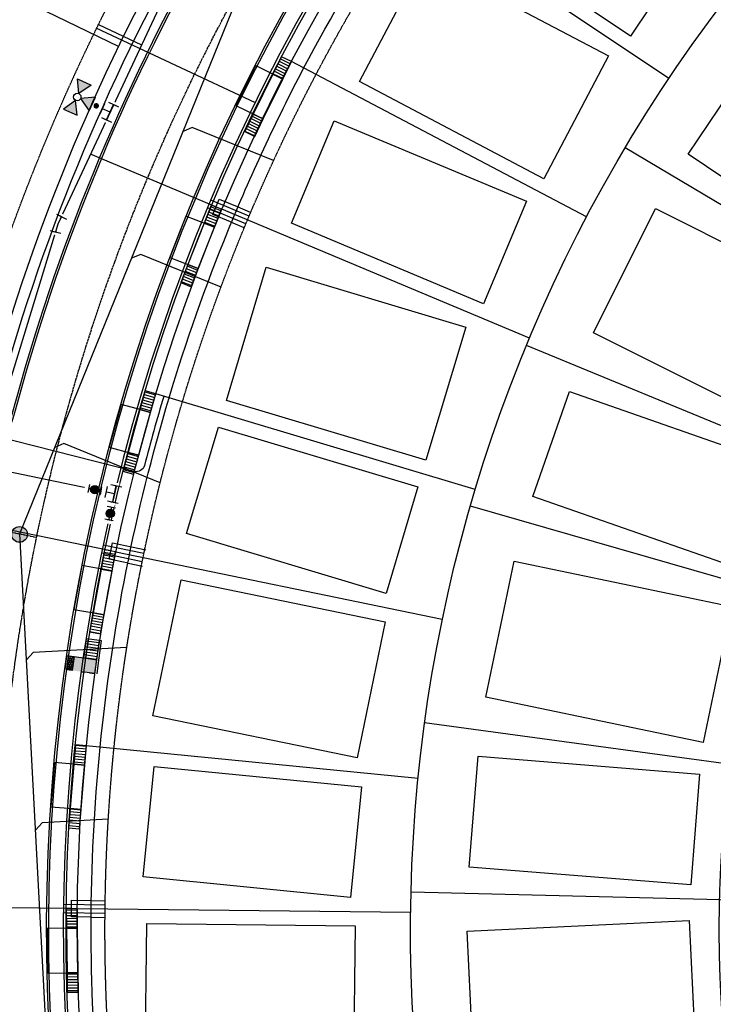
# Model space of a CAD drawing. Extents: x 2057702 to 2058676, y 13816795 to 13818331.
# Drawn here: x 2058024 to 2058274, y 13817570 to 13817925 of the extents above; entities that cross this region are included whole.
import ezdxf

# ---------------------------------------------------------------- set-up
doc = ezdxf.new("R2010")
doc.units = 0
doc.header["$MEASUREMENT"] = 0
doc.linetypes.add('CENTER2', pattern=[1.125, 0.75, -0.125, 0.125, -0.125])
doc.linetypes.add('HIDDEN2', pattern=[0.1875, 0.125, -0.0625])
for name, color, linetype in [('C-U05-DRN-EARTH-H', 244, 'Continuous'), ('C-U05-ESMT-UTIL', 1, 'HIDDEN2'), ('C-U05-GAS', 2, 'NTGASn'), ('C-U05-GAS-FEAT', 2, 'Continuous'), ('C-U05-GAS-SRV', 2, 'Continuous'), ('C-U05-LOT', 7, 'Continuous'), ('C-U05-LOT-PAD', 2, 'Continuous'), ('C-U05-SEWR', 3, 'SSWUGn'), ('C-U05-SEWR-LAT', 2, 'Continuous'), ('C-U05-SEWR-MH', 2, 'Continuous'), ('C-U05-STR-BOC', 1, 'Continuous'), ('C-U05-STR-CL', 1, 'CENTER2'), ('C-U05-STR-DRWY', 244, 'Continuous'), ('C-U05-STR-EOP', 7, 'Continuous'), ('C-U05-STR-RAMP', 7, 'Continuous'), ('C-U05-STR-ROW', 3, 'Continuous'), ('C-U05-STR-SDWK', 254, 'Continuous'), ('C-U05-UG-ELEC-A', 14, 'ELECTRICAL'), ('C-U05-WAT', 4, 'WATERL'), ('C-U05-WAT-FH', 7, 'Continuous'), ('C-U05-WAT-FITT', 7, 'Continuous'), ('C-U05-WAT-SRVC', 7, 'Continuous')]:
    doc.layers.add(name, color=color, linetype=linetype)
doc.styles.add('ALTYPE', font='SourceSansPro-Regular_0.ttf')
doc.styles.add('EJTEXT', font='arial_0.ttf')
doc.linetypes.add('ELECTRICAL', pattern='A,0.5,-0.185,["ELEC",EJTEXT,S=0.06,R=0,X=-0.1,Y=-0.03],-0.185', length=0.87)
doc.linetypes.add('NTGASn', pattern='A,0.4,-0.04,0.1,-0.04,0.1,-0.04,0.1,-0.04,0.4,-0.114,["G",ALTYPE,S=0.08,R=0,X=-0.08,Y=-0.04],-0.04', length=1.414)
doc.linetypes.add('SSWUGn', pattern='A,1,-0.178,["SS",ALTYPE,S=0.08,R=0,X=-0.144,Y=-0.04],-0.04,0.25', length=1.468)
doc.linetypes.add('WATERL', pattern='A,1,-0.11,["W",ALTYPE,S=0.08,R=0,X=-0.076,Y=-0.04],-0.04,0.5', length=1.65)
pattern_1 = [(5.065413909081767, (-0.88293029321145, 9.960945441941217), (-0.08829302932114486, 0.9960945441941216), [])]
pattern_2 = [(8.427707183745337, (-1.465614053435305, 9.892015742323345), (-0.1465614053435304, 0.9892015742323346), [])]

# ---------------------------------------------------------------- blocks, each defined once
blk = doc.blocks.new('*U4')
h = blk.add_hatch(color=256)
h.dxf.hatch_style = 1
edge = h.paths.add_edge_path()
edge.add_arc((0, 0), 5.676353125371589, 0, 360)
blk.add_circle((0, 0), 5.676353125371589)
blk = doc.blocks.new('*U16')
at = {"color": 6}
for points in [[(5.535490639768262, 6.112147198574162), (4.592560324444798, 4.348377820099756), (1.065021567495985, 6.234238450746684), (2.007951882819449, 7.998007829221089)], [(-4.236706973430345, -7.074624655737058), (-3.655989135748099, -5.16078903244083), (0.17168211084435514, -6.322224707805322), (-0.409035726837891, -8.23606033110155)]]:
    blk.add_wipeout(points, dxfattribs=at)
at = {"flags": 128}
for points in [[(-0.6987478109784213, 7.177168766070147), (6.356329702919204, 3.405447504776292)], [(2.828790945970391, 5.291308135423219), (0, 0), (-1.742153512451871, -5.741506870123077)], [(2.085517733458123, -6.90294254527926), (-5.569824759328, -4.580071194735027)]]:
    blk.add_lwpolyline(points, dxfattribs=at)
blk = doc.blocks.new('*U26')
h = blk.add_hatch(color=256)
h.dxf.hatch_style = 1
h.paths.add_polyline_path([(-22.46389953232026, 13.3652053210238), (-23.43167728280309, 24.06798488515294), (-13.67822473831641, 19.5537433228804)])
h = blk.add_hatch(color=256)
h.dxf.hatch_style = 1
h.paths.add_polyline_path([(-24.7266772580396, 8.476256676588669), (-33.51235205088257, 2.287718674194782), (-23.75889950755677, -2.226522887540466)])
h = blk.add_hatch(color=256)
h.dxf.hatch_style = 1
h.paths.add_polyline_path([(-21.15081407296237, 9.789342135946562), (-14.96227607115525, 1.003667341835805), (-10.44803450829594, 10.75711988759026)])
h = blk.add_hatch(color=256)
h.dxf.hatch_style = 1
edge = h.paths.add_edge_path()
edge.add_arc((-9.895618768313089, 4.580041100786856), 2, -24.83636254082165, 335.1636374591784)
at = {"flags": 128}
for points in [[(-22.46389953232026, 13.3652053210238), (-23.43167728280309, 24.06798488515294), (-13.67822473831641, 19.5537433228804)], [(-24.7266772580396, 8.476256676588669), (-33.51235205088257, 2.287718674194782), (-23.75889950755677, -2.226522887540466)], [(-21.15081407296237, 9.789342135946562), (-14.96227607115525, 1.003667341835805), (-10.44803450829594, 10.75711988759026)]]:
    blk.add_lwpolyline(points, close=True, dxfattribs=at)
blk.add_circle((-23.59528839517993, 10.92073099880623), 2.693602693602737)
at = {"color": 6}
for points in [[(0.7051465077733576, 6.285122783412831), (1.5452027384466476, 8.100144967659343), (5.175247106939674, 6.420032506312762), (4.335190876266384, 4.605010322066249)], [(-5.1752471069396755, -6.420032506312763), (-4.335190876266385, -4.605010322066249), (-0.7051465077733585, -6.28512278341283), (-1.5452027384466493, -8.100144967659343)]]:
    blk.add_wipeout(points, dxfattribs=at)
for p, q in [((-1.109875676473154, 7.12517901408612), (6.150213060512899, 3.764954091392958)), ((-7.12517901408612, -1.109875676473154), (-3.764954091392958, 6.150213060512899)), ((0, 0), (-5.44506655273954, 2.520168692019872)), ((-2.520168692019872, -5.44506655273954), (2.520168692019872, 5.44506655273954)), ((-6.150213060512899, -3.764954091392958), (1.109875676473154, -7.12517901408612))]:
    blk.add_line(p, q)
blk = doc.blocks.new('*U8')
at = {"color": 6}
for points in [[(8.128249312370613, 1.389806862821814), (6.297473407272928, 0.5846611708419394), (4.687182023313179, 4.246212981037309), (6.517957928410864, 5.051358673017184)], [(-4.687182023313182, -4.246212981037308), (-6.517957928410866, -5.051358673017183), (-8.128249312370615, -1.3898068628218132), (-6.29747340727293, -0.5846611708419389)], [(1.3898068628218132, -8.128249312370613), (0.5846611708419376, -6.2974734072729275), (4.246212981037308, -4.687182023313179), (5.051358673017184, -6.517957928410865)]]:
    blk.add_wipeout(points, dxfattribs=at)
for p, q in [((-3.882036331333305, -6.076988886134993), (-7.102619099252804, 1.246114734255747)), ((5.492327715293055, 2.415437075939624), (-5.492327715293055, -2.415437075939624)), ((0, 0), (2.415437075939624, -5.492327715293055)), ((7.102619099252804, -1.246114734255747), (3.882036331333305, 6.076988886134993)), ((6.076988886134993, -3.882036331333305), (-1.246114734255747, -7.102619099252804))]:
    blk.add_line(p, q)
blk = doc.blocks.new('*U9')
at = {"color": 6}
for points in [[(-3.545878771797163, 0.6532562557819404), (-0.7895367348074616, 1.8375613579931334), (0.7895367348074624, -1.8375613579931354), (-1.9668053021822398, -3.021866460204328)], [(7.479489376161644, 5.390476664626715), (10.235831413151345, 6.5747817668379085), (11.814904882766271, 2.899659050851639), (9.058562845776567, 1.715353948640446)]]:
    blk.add_wipeout(points, dxfattribs=at)
h = blk.add_hatch(color=256)
h.dxf.hatch_style = 1
edge = h.paths.add_edge_path()
edge.add_arc((4.134513055484553, 1.77645765331679), 3, 23.25152851485707, 383.251528514857)
at = {"flags": 128}
for points in [[(-1.184305102211193, 2.756342036989702), (1.184305102211193, -2.756342036989702)], [(9.453331213180299, 0.7965732696438783), (7.084721008757913, 6.309257343623281)]]:
    blk.add_lwpolyline(points, dxfattribs=at)
blk.add_circle((4.134513055484553, 1.77645765331679), 3)
blk = doc.blocks.new('*U10')
at = {"color": 6}
for points in [[(0.5946230710974172, 3.556181013857235), (1.824275259041006, 0.8197681252957254), (-1.824275259041007, -0.8197681252957264), (-3.053927446984596, 1.9166447632657837)], [(5.513231822871774, -7.389470540388806), (6.742884010815362, -10.125883428950313), (3.094333492733349, -11.765419679541766), (1.8646813047897601, -9.029006790980256)]]:
    blk.add_wipeout(points, dxfattribs=at)
h = blk.add_hatch(color=256)
h.dxf.hatch_style = 1
edge = h.paths.add_edge_path()
edge.add_arc((1.844478281915384, -4.104619332842266), 3, -65.80244799280923, 294.1975520071907)
at = {"flags": 128}
for points in [[(2.73641288856151, 1.229652187943589), (-2.73641288856151, -1.229652187943589)], [(0.9525436752692569, -9.43889085362812), (6.425369452392277, -6.979586477740941)]]:
    blk.add_lwpolyline(points, dxfattribs=at)
blk.add_circle((1.844478281915384, -4.104619332842266), 3)
blk = doc.blocks.new('*U56')
at = {"flags": 128}
blk.add_lwpolyline([(-56.33104750810686, 68.69604018825618), (-56.33104750810686, 5.389880950036641), (-51.33105369742204, 0.3898747623696437)], dxfattribs=at)
blk = doc.blocks.new('*U57')
at = {"flags": 128}
blk.add_lwpolyline([(-53.68863079212875, 67.8040303494742), (-53.68863079212875, 5.389880952200571), (-48.68863698144392, 0.3898747645335732)], dxfattribs=at)
blk = doc.blocks.new('*U58')
at = {"flags": 128}
blk.add_lwpolyline([(-52.62208811170769, 80.18708813709233), (-52.62208811170769, 5.389880951325154), (-47.62209430102286, 0.3898747636581561)], dxfattribs=at)
blk = doc.blocks.new('*U59')
at = {"flags": 128}
blk.add_lwpolyline([(-38.65984735400777, 72.96292580639083), (-38.65984735400777, 5.389880950182658), (-33.65985354332295, 0.3898747625156602)], dxfattribs=at)
blk = doc.blocks.new('*U60')
at = {"flags": 128}
blk.add_lwpolyline([(-44.73563749146402, 53.12041486018344), (-44.73563749146402, 5.389880950316294), (-39.73564368077919, 0.3898747626492965)], dxfattribs=at)
blk = doc.blocks.new('*U99')
for p, q in [((-3.123104349739949, 6.915088702525516), (2.874588048799336, 7.081479381073138)), ((-2.929514905047146, -0.0822338149813917), (-3.123104349739949, 6.915088702525516)), ((2.874588048799336, 7.081479381073138), (3.068177495787178, 0.08415686395842181))]:
    blk.add_line(p, q)
at = {"flags": 128}
blk.add_lwpolyline([(-0.124258151484772, 6.998284042759757), (-1.448200172170426, 54.72089067270927)], dxfattribs=at)
blk = doc.blocks.new('*U119')
at = {"linetype": 'Continuous'}
h = blk.add_hatch(color=241, dxfattribs=at)
h.dxf.hatch_style = 1
h.paths.add_polyline_path([(-4.611887428580453, 1.137099092472416), (-3.414941015451594, 5.991717438346576), (7.265275550752532, 3.358663288864724), (6.068329137623673, -1.495955057009435)])
h = blk.add_hatch()
h.set_pattern_fill('HEX', color=1, scale=2, angle=436.1495018569816)
h.set_pattern_definition([(76.14950185698152, (6.068329137623673, -1.495955057009435), (-0.4204222813205014, 0.1036586000738256), [0.2499999999999999, -0.4999999999999998]), (196.1495018569815, (6.068329137623673, -1.495955057009435), (0.1204401596755862, -0.4159256759774749), [0.2499999999999999, -0.4999999999999997]), (136.1495018569816, (6.128176458280116, -1.253224139715727), (-0.2999821216449153, -0.3122670759036493), [0.2499999999999999, -0.4999999999999997])])
h.paths.add_polyline_path([(3.398289047392882, -0.8376345297885612), (4.595235460521743, 4.016983816085601), (6.537082798871407, 3.53820525083406), (5.340136385742548, -1.316413095040105)])
h = blk.add_hatch()
h.set_pattern_fill('ANSI31', color=1, scale=7.999999999999998, angle=481.1495018569817)
h.set_pattern_definition([(166.1495018569815, (0, 0), (-0.2393892826257719, -0.9709236691748322), [])])
h.paths.add_polyline_path([(-6.287612406960858, -5.659366591751409), (-1.675724978380403, -6.796465684223825), (0, 0), (-4.611887428580453, 1.137099092472416)])
at = {"color": 13}
for p, q in [((-4.143133767332715, 6.171259400315908), (-5.340080180461575, 1.316641054441746)), ((-1.47309367710193, 5.512938873095033), (-3.414941015451594, 5.991717438346576)), ((3.398289047392882, -0.8376345297885612), (4.595235460521743, 4.016983816085601)), ((3.398289047392882, -0.8376345297885612), (4.595235460521743, 4.016983816085601)), ((-5.340080180461575, 1.316641054441746), (-7.015805158841981, -5.479824629782081)), ((-4.611887428580453, 1.137099092472416), (-2.670040090230787, 0.6583205272208728)), ((6.537139004152374, 3.538433210235696), (5.340192591023518, -1.316185135638465)), ((-7.015805158841981, -5.479824629782081), (-6.287612406960858, -5.659366591751409)), ((-6.287612406960858, -5.659366591751409), (-1.675724978380403, -6.796465684223825))]:
    blk.add_line(p, q, dxfattribs=at)
at = {"color": 7}
for p, q in [((-3.414941015451594, 5.991717438346576), (-4.611887428580453, 1.137099092472416)), ((-4.611887428580453, 1.137099092472416), (-6.287612406960858, -5.659366591751409)), ((0, 0), (-1.675724978380403, -6.796465684223825)), ((6.0682729323427, -1.496183016411077), (0, 0)), ((6.068272932342701, -1.496183016411075), (7.265219345471565, 3.358435329463086))]:
    blk.add_line(p, q, dxfattribs=at)
at = {"color": 242}
for p, q in [((-1.47309367710193, 5.512938873095033), (-3.414941015451594, 5.991717438346576)), ((-3.414941015451594, 5.991717438346576), (1.19694641312886, 4.854618345874164)), ((1.19694641312886, 4.854618345874164), (0.4687536612477357, 5.034160307843488)), ((-4.611887428580453, 1.137099092472416), (-2.670040090230787, 0.6583205272208728)), ((0, 0), (-4.611887428580453, 1.137099092472416)), ((-0.7281927518811242, 0.1795419619693291), (0, 0))]:
    blk.add_line(p, q, dxfattribs=at)
at = {"color": 1}
for p, q in [((3.398289047392882, -0.8376345297885612), (4.595235460521743, 4.016983816085601)), ((4.595291665802713, 4.01721177548724), (6.537139004152374, 3.538433210235696)), ((-0.7281927518811242, 0.1795419619693291), (-2.403917730261528, -6.616923722254496)), ((6.537082798871407, 3.53820525083406), (5.340136385742548, -1.316413095040105)), ((6.537082798871407, 3.53820525083406), (5.340248796304487, -1.315957176236827)), ((5.340192591023518, -1.316185135638465), (3.398345252673853, -0.8374065703869223))]:
    blk.add_line(p, q, dxfattribs=at)
at = {"color": 255, "linetype": 'Continuous'}
blk.add_line((-0.7280803413191838, 0.1799978807726087), (-0.7289824264125306, 0.1797366627739165), dxfattribs=at)
blk = doc.blocks.new('*U130')
for p, q in [((-3.123104349739949, 6.915088702525516), (2.874588048799336, 7.081479381073138)), ((-2.929514905047146, -0.0822338149813917), (-3.123104349739949, 6.915088702525516)), ((2.874588048799336, 7.081479381073138), (3.068177495787178, 0.08415686395842181))]:
    blk.add_line(p, q)
at = {"flags": 128}
blk.add_lwpolyline([(-0.124258151484772, 6.998284042759757), (-1.51938831267892, 57.28692723105119)], dxfattribs=at)
blk = doc.blocks.new('*U132')
for p, q in [((-3.123104349739949, 6.915088702525516), (2.874588048799336, 7.081479381073138)), ((-2.929514905047146, -0.0822338149813917), (-3.123104349739949, 6.915088702525516)), ((2.874588048799336, 7.081479381073138), (3.068177495787178, 0.08415686395842181))]:
    blk.add_line(p, q)
at = {"flags": 128}
blk.add_lwpolyline([(-0.124258151484772, 6.998284042759757), (-1.482732701145215, 55.96564480125316)], dxfattribs=at)
blk = doc.blocks.new('*U149')
blk.add_lwpolyline([(-64.59941792926891, -45.57319297795524), (-79.02345021725782, 2.301093364848418), (-7.212016144886159, 23.93714317113318), (7.212016144886163, -23.93714317113318)], close=True)
blk = doc.blocks.new('*U148')
blk.add_lwpolyline([(-69.58118216643678, -34.40145059897756), (-77.47154017067305, 4.812606201027144), (-3.945179003031144, 19.60702839981866), (3.945179003031146, -19.60702839981865)], close=True)
blk = doc.blocks.new('*U150')
blk.add_lwpolyline([(-76.13894407649389, -21.28055238763397), (-73.67948778496405, 28.65892172881781), (1.229728144834747, 24.96973705827171), (-1.229728144834743, -24.96973705827171)], close=True)
blk = doc.blocks.new('*U152')
blk.add_lwpolyline([(-70.89385631393533, -34.98659531799844), (-77.70704279552545, 14.54703457366993), (-3.406593241717675, 24.76681494570729), (3.406593241717679, -24.76681494570728)], close=True)
blk = doc.blocks.new('*U173')
blk.add_lwpolyline([(82.46080518384152, 0.4651570780638384), (72.97843250863318, -38.3946500325051), (-4.741186336699438, -19.42990355550525), (4.741186336699431, 19.42990355550524)], close=True)
blk = doc.blocks.new('*U174')
blk.add_lwpolyline([(82.28445416584171, 15.94582595221249), (76.72256720944232, -33.74386527003136), (-2.780943477274174, -24.84484561122553), (2.780943477274168, 24.84484561122553)], close=True)
blk = doc.blocks.new('*U175')
blk.add_lwpolyline([(79.66128173168887, 21.30917538383947), (80.3172139957101, -18.68544616815397), (0.3279661329417758, -19.99731077598146), (-0.327966132941782, 19.99731077598145)], close=True)
blk = doc.blocks.new('*U177')
blk.add_lwpolyline([(75.48125508080206, 36.43598350663331), (82.79689469255476, -13.0259353537249), (3.65781980679764, -24.73095943004285), (-3.657819806797645, 24.73095943004284)], close=True)
blk = doc.blocks.new('*U178')
blk.add_lwpolyline([(63.92408407095298, 54.2098905953378), (83.41653323029988, 8.165950428927408), (9.746224580531067, -23.02197008284214), (-9.74622458053107, 23.02197008284213)], close=True)
blk = doc.blocks.new('*U179')
blk.add_lwpolyline([(71.67998762095631, 40.76739061228088), (82.43170224306998, 2.239470438635511), (5.375857311953847, -19.26396008657237), (-5.375857311953851, 19.26396008657236)], close=True)
blk = doc.blocks.new('*U307')
h = blk.add_hatch()
h.set_pattern_fill('ANSI31', color=241, scale=7.999999999999997, angle=-39.93458609091822)
h.set_pattern_definition(pattern_1)
h.paths.add_polyline_path([(-5.560613283145343, 17.57768548151213), (-1.589274530718286, 17.9297017952338), (-2.207325737108727, 24.90236360449138), (-6.178664489535784, 24.55034729076972)])
h = blk.add_hatch()
h.set_pattern_fill('ANSI31', color=241, scale=7.999999999999997, angle=-39.93458609091822)
h.set_pattern_definition(pattern_1)
h.paths.add_polyline_path([(-3.542913029296877, -5.333644838835673), (0.4414651474217456, -4.980472720898276), (-0.1765860589686983, 1.99218908835931), (-4.160964235687319, 1.639016970421914)])
at = {"color": 242, "flags": 128}
for points in [[(-5.560613283145343, 17.57768548151213), (-1.589274530718286, 17.9297017952338), (-2.207325737108727, 24.90236360449138), (-6.178664489535784, 24.55034729076972)], [(-3.542913029296877, -5.333644838835673), (0.4414651474217456, -4.980472720898276), (-0.1765860589686983, 1.99218908835931), (-4.160964235687319, 1.639016970421914)]]:
    blk.add_lwpolyline(points, close=True, dxfattribs=at)
at = {"color": 243, "linetype": 'Continuous', "flags": 128}
blk.add_lwpolyline([(-1.589274530718286, 17.9297017952338), (-5.560613283145343, 17.57768548151213), (-4.160964235687319, 1.639016970421914), (-0.1765860589686983, 1.992189088359311)], close=True, dxfattribs=at)
at = {"color": 243}
blk.add_lwpolyline([(-4.577558163233471, 17.6648227067824), (-12.54454965854312, 16.93856788894933), (-11.13186118679353, 1.001055182074843), (-3.17790911577545, 1.726154195692181)], dxfattribs=at)
blk = doc.blocks.new('*U191')
h = blk.add_hatch()
h.set_pattern_fill('ANSI31', color=241, scale=7.999999999999997, angle=-36.57229281625465)
h.set_pattern_definition(pattern_2)
h.paths.add_polyline_path([(-6.581962404402761, 17.22130128296592), (-2.638105299100897, 17.80562833574978), (-3.664035137640131, 24.73003935520802), (-7.607892242941995, 24.14571230242416)])
h = blk.add_hatch()
h.set_pattern_fill('ANSI31', color=241, scale=7.999999999999997, angle=-36.57229281625465)
h.set_pattern_definition(pattern_2)
h.paths.add_polyline_path([(-3.22399926930526, -5.532253493064027), (0.7328070275280264, -4.946007871041606), (-0.2931228110112106, 1.978403148416642), (-4.249929107844496, 1.392157526394221)])
at = {"color": 242, "flags": 128}
for points in [[(-6.581962404402761, 17.22130128296592), (-2.638105299100897, 17.80562833574978), (-3.664035137640131, 24.73003935520802), (-7.607892242941995, 24.14571230242416)], [(-3.22399926930526, -5.532253493064027), (0.7328070275280264, -4.946007871041606), (-0.2931228110112106, 1.978403148416642), (-4.249929107844496, 1.392157526394221)]]:
    blk.add_lwpolyline(points, close=True, dxfattribs=at)
at = {"color": 243, "linetype": 'Continuous', "flags": 128}
blk.add_lwpolyline([(-2.638105299100897, 17.80562833574978), (-6.581962404402761, 17.22130128296592), (-4.249929107844496, 1.392157526394221), (-0.2931228110112106, 1.978403148416642)], close=True, dxfattribs=at)
at = {"color": 243}
blk.add_lwpolyline([(-5.605710021702218, 17.36594411923601), (-13.51639305125699, 16.17368007437179), (-11.17141056316731, 0.3464548870386499), (-3.273676725143955, 1.536800362664317)], dxfattribs=at)
blk = doc.blocks.new('*U190')
h = blk.add_hatch()
h.set_pattern_fill('ANSI31', color=241, scale=7.999999999999997, angle=-36.57229281625465)
h.set_pattern_definition(pattern_2)
h.paths.add_polyline_path([(-6.581962404402761, 17.22130128296592), (-2.638105299100897, 17.80562833574978), (-3.664035137640131, 24.73003935520802), (-7.607892242941995, 24.14571230242416)])
h = blk.add_hatch()
h.set_pattern_fill('ANSI31', color=241, scale=7.999999999999997, angle=-36.57229281625465)
h.set_pattern_definition(pattern_2)
h.paths.add_polyline_path([(-3.22399926930526, -5.532253493064027), (0.7328070275280264, -4.946007871041606), (-0.2931228110112106, 1.978403148416642), (-4.249929107844496, 1.392157526394221)])
at = {"color": 242, "flags": 128}
for points in [[(-6.581962404402761, 17.22130128296592), (-2.638105299100897, 17.80562833574978), (-3.664035137640131, 24.73003935520802), (-7.607892242941995, 24.14571230242416)], [(-3.22399926930526, -5.532253493064027), (0.7328070275280264, -4.946007871041606), (-0.2931228110112106, 1.978403148416642), (-4.249929107844496, 1.392157526394221)]]:
    blk.add_lwpolyline(points, close=True, dxfattribs=at)
at = {"color": 243, "linetype": 'Continuous', "flags": 128}
blk.add_lwpolyline([(-2.638105299100897, 17.80562833574978), (-6.581962404402761, 17.22130128296592), (-4.249929107844496, 1.392157526394221), (-0.2931228110112106, 1.978403148416642)], close=True, dxfattribs=at)
at = {"color": 243}
blk.add_lwpolyline([(-5.605710021702218, 17.36594411923601), (-13.51639305125699, 16.17368007437179), (-11.17141056316731, 0.3464548870386499), (-3.273676725143955, 1.536800362664317)], dxfattribs=at)

msp = doc.modelspace()

# ---------------------------------------------------------------- hatches: boundary and pattern name
at = {"layer": 'C-U05-DRN-EARTH-H'}
h = msp.add_hatch(dxfattribs=at)
h.set_pattern_fill('GRASS', color=256, scale=2)
h.set_pattern_definition([(90, (0, 0), (-1.414213562, 1.414213562), [0.375, -2.453427126]), (45, (0, 0), (-1.414213562373095, 1.414213562373095), [0.375, -1.625]), (135, (0, 0), (-1.414213562373095, -1.414213562373095), [0.375, -1.625])])
edge = h.paths.add_edge_path()
edge.add_line((2058220.316959766, 13818310.09539136), (2058204.698185191, 13818325.58588873))
edge.add_line((2058204.698185191, 13818325.58588873), (2057743.083765846, 13817860.52249159))
edge.add_arc((2057797.022536342, 13817806.983902), 75.99849694721668, 135.2133339599019, 181.2931554998043)
edge.add_line((2057721.043395269, 13817805.26877514), (2057725.006895664, 13817785.36286034))
edge.add_line((2057725.006895664, 13817785.36286034), (2057725.81362983, 13817741.13468439))
edge.add_arc((2057804.493608286, 13817744.49256933), 78.75159935534737, 182.4437723393976, 201.0808947867417)
edge.add_line((2057731.012575995, 13817716.16674552), (2057865.860425937, 13817374.2382555))
edge.add_line((2057865.860425937, 13817374.2382555), (2057879.814482205, 13817379.74137404))
edge.add_line((2057879.814482205, 13817379.74137404), (2057745.003555311, 13817721.57530334))
edge.add_arc((2057793.636060039, 13817741.2589323), 52.46490031607162, 179.8881807347572, 202.0352588916117, ccw=False)
edge.add_line((2057741.171259637, 13817741.36132348), (2057740.009495922, 13817785.72060862))
edge.add_line((2057740.009495922, 13817785.72060862), (2057743.041820335, 13817805.35684967))
edge.add_arc((2057800.231715568, 13817806.40193169), 57.19944329453949, 136.2187389927661, 181.0469004157209, ccw=False)
edge.add_line((2057758.934486278, 13817845.97863148), (2058220.316959766, 13818310.09539136))

# ---------------------------------------------------------------- linework, layer by layer
at = {"layer": 'C-U05-ESMT-UTIL', "flags": 128}
msp.add_lwpolyline([(2057851.75530073, 13817340.49811372), (2058000.20251998, 13817399.0419799, 0.3820575852356692), (2058002.595780038, 13817403.80925545, -0.1027934917809978), (2057984.638103833, 13817703.95295055, 0.3973532566165113), (2057981.486633222, 13817708.44920249), (2057971.663450374, 13817710.47130534, 0.2339108341109302), (2057968.25697784, 13817709.43828609, -3.17400155074243), (2057984.668502181, 13817789.16390665, 0.2339108348198606), (2057987.390011889, 13817786.86944185), (2057997.213194739, 13817784.847339, 0.3973532566473787), (2058001.884297208, 13817787.73331374, -0.128521749718608), (2058186.470667264, 13818112.7059138, 0.2093008200748499), (2058187.599534624, 13818115.70902029, -1.064759576375571), (2058307.358130772, 13818114.55662523, 0.2115901911697547), (2058308.453096014, 13818111.50686276), (2058451.674720488, 13817961.33957967, 0.4222592446940564), (2058457.408230989, 13817961.28239284), (2058530.430402079, 13818034.85015311)], format="xyb", dxfattribs=at)
msp.add_lwpolyline([(2058396.933791984, 13817900.20895164, 0.2917858138596059), (2058306.552523429, 13817435.6686653), (2058393.122401223, 13817216.15706707, -0.4142135626253092), (2058390.868821636, 13817210.96848547), (2058192.721279969, 13817132.82405687, -0.4142135620854231), (2058187.532698369, 13817135.07763645), (2058100.962820642, 13817354.58923444, -0.2961111929609456), (2058244.052425384, 13818060.02775219, -0.423963826585396), (2058249.80218421, 13818059.98703003), (2058396.92893528, 13817905.72523786, -0.3999045949777442)], format="xyb", close=True, dxfattribs=at)
at = {"layer": 'C-U05-GAS'}
msp.add_line((2058058.30784166, 13817753.89359025), (2057971.144187458, 13817771.8362343), dxfattribs=at)
at = {"layer": 'C-U05-GAS', "flags": 128}
msp.add_lwpolyline([(2058400.729233383, 13817923.47430837), (2058260.656844178, 13818070.33963149, 0.4239638265861326), (2058233.345489756, 13818070.53306178, 0.2961111929607027), (2058087.008768417, 13817349.08610565), (2058173.578646143, 13817129.57450766), (2058180.54927594, 13817111.89937486)], format="xyb", dxfattribs=at)
at = {"layer": 'C-U05-GAS-SRV', "flags": 128}
for points in [[(2058105.59376716, 13817851.03387658), (2058091.757970221, 13817856.82790136)], [(2058106.752572115, 13817853.80103597), (2058092.916775177, 13817859.59506075)], [(2058068.862992653, 13817732.38378144), (2058054.173611231, 13817735.42056813)], [(2058068.255635317, 13817729.44590516), (2058053.566253893, 13817732.48269184)], [(2058054.937203465, 13817605.80642724), (2058039.940575955, 13817606.12448906)], [(2058054.873591102, 13817602.80710174), (2058039.876963592, 13817603.12516355)]]:
    msp.add_lwpolyline(points, dxfattribs=at)
at = {"layer": 'C-U05-LOT'}
for points in [[(2057909.029308344, 13817987.96491196), (2058059.803189382, 13817914.92316127)], [(2058257.809625522, 13817903.32966777), (2058158.050257856, 13817970.0235098)], [(2058228.204023931, 13817853.57290105), (2058121.996975339, 13817909.43042364)], [(2058242.148344222, 13817878.49647215), (2058346.17826869, 13817816.70023591)], [(2058207.636447863, 13817809.92761992), (2058096.950072361, 13817856.27981812)], [(2058318.396847946, 13817761.1486132), (2058206.549360895, 13817807.31288121)], [(2058188.108861824, 13817755.42164901), (2058073.169654515, 13817789.90321835)], [(2058186.371719385, 13817749.51129579), (2058302.650231159, 13817716.0402979)], [(2058176.281444424, 13817708.64507424), (2058058.766393037, 13817732.93936775)], [(2058169.93714132, 13817671.63770669), (2058289.824698369, 13817655.26780551)], [(2058167.554912606, 13817651.4080659), (2058048.139346122, 13817663.23694926)], [(2058165.03723866, 13817610.61188062), (2058286.000817889, 13817607.64329515)], [(2058164.905582051, 13817603.23217154), (2058044.913028877, 13817604.56902708)]]:
    msp.add_lwpolyline(points, dxfattribs=at)
at = {"layer": 'C-U05-LOT', "flags": 128}
msp.add_lwpolyline([(2058294.998668267, 13817162.41013206), (2058203.292536961, 13817394.94551224, -0.2976843916179225), (2058324.808159968, 13817985.25682359), (2058329.952143081, 13817990.43924026)], format="xyb", dxfattribs=at)
at = {"layer": 'C-U05-SEWR', "flags": 128}
for points in [[(2058024.115650768, 13817739.27479416), (2058105.724651252, 13817940.34436182)], [(2058042.453959364, 13817396.04695521), (2058024.196914615, 13817739.47501333)]]:
    msp.add_lwpolyline(points, dxfattribs=at)
at = {"layer": 'C-U05-STR-BOC', "flags": 128}
for points in [[(2057859.184524597, 13817321.66014322), (2058007.631743847, 13817380.20400939, 0.3820575853204051), (2058022.140882981, 13817409.1056175, -0.1027934917805155), (2058004.675281125, 13817701.02480674, 0.3973532566479606), (2057985.569490543, 13817728.28333408), (2057975.529023788, 13817730.35016484, 0.2403980985053989), (2057954.35786736, 13817724.16505256, -3.175899231415437), (2057966.082895497, 13817781.12412139, 0.2403980988163829), (2057983.089870676, 13817767.08003816), (2057993.130337424, 13817765.01320741, 0.3973532566197411), (2058021.448896129, 13817782.50942926, -0.1285217497185766), (2058200.977249956, 13818098.57716444, 0.2093008200650749), (2058207.821008327, 13818116.7834975, -1.06475957639524), (2058287.161078275, 13818116.02003578, 0.2115901911703764), (2058293.799305059, 13818097.53085079), (2058437.020931233, 13817947.36356592)], [(2058411.75716646, 13817884.95850568, 0.2912400100715548), (2058326.320764082, 13817443.46476442), (2058413.624392383, 13817222.09262589, -0.4142135626942931), (2058401.088855932, 13817193.23114071), (2058200.150503816, 13817113.98608635, -0.4142135620449998), (2058168.694727864, 13817127.64841258), (2058082.124850138, 13817347.16001057, -0.2961111929601881), (2058229.598062287, 13818074.20992013, -0.4239638265852724), (2058264.455975166, 13818073.963042), (2058409.884288618, 13817921.48205467)]]:
    msp.add_lwpolyline(points, format="xyb", dxfattribs=at)
at = {"layer": 'C-U05-STR-CL', "flags": 128}
msp.add_lwpolyline([(2058167.027798426, 13817080.76788527), (2058064.682284856, 13817340.28109959, -0.297684391617914), (2058219.057849474, 13818090.22287444), (2058247.515012256, 13818118.89265649)], format="xyb", dxfattribs=at)
msp.add_lwpolyline([(2057920.316065521, 13817760.85889308), (2058030.247086662, 13817738.22958501)], dxfattribs=at)
at = {"layer": 'C-U05-STR-EOP'}
msp.add_lwpolyline([(2057859.459681036, 13817320.96244061), (2058007.906900287, 13817379.50630678, 0.3820575853086385), (2058022.864775682, 13817409.30177906, -0.1027934917807952), (2058005.417398803, 13817700.91635697, 0.3973532566443917), (2057985.720707481, 13817729.01793155), (2057975.674623905, 13817731.08591853, 0.2404661299355303), (2057953.842865728, 13817724.71028066, -3.175965568232307), (2057965.39441983, 13817780.82662917, 0.2404661302579315), (2057982.933036918, 13817766.34659692), (2057992.979120486, 13817764.27860994, 0.3973532566285737), (2058022.173510904, 13817782.31595206, -0.1285217497184579), (2058201.514530797, 13818098.05387742, 0.2093008200660293), (2058208.569951797, 13818116.82329295, -1.064759576378411), (2058286.413039294, 13818116.07423617, 0.2115901911601926), (2058293.256572061, 13818097.01322071), (2058436.478198235, 13817946.84593585)], format="xyb", dxfattribs=at)
at = {"layer": 'C-U05-STR-EOP', "flags": 128}
msp.add_lwpolyline([(2058412.262194401, 13817884.4010286, 0.2912025813510614), (2058327.018466693, 13817443.73992086), (2058414.322094994, 13817222.36778233, -0.4142135626937709), (2058401.364012371, 13817192.5334381), (2058200.425660255, 13817113.28838374, -0.4142135620463056), (2058167.997025253, 13817127.37325614), (2058081.427147527, 13817346.88485413, -0.2961111929605954), (2058229.062715505, 13818074.73518561, -0.4239638265861796), (2058264.998708165, 13818074.48067207), (2058410.4270541, 13817921.99971913)], format="xyb", dxfattribs=at)
at = {"layer": 'C-U05-STR-ROW', "flags": 128}
for points in [[(2057855.424053257, 13817331.19541224), (2058003.871272507, 13817389.73927841, 0.382057585324648), (2058012.247682726, 13817406.42474289, -0.1027934917809318), (2057994.5330062, 13817702.50695361, 0.3973532566526525), (2057983.50285906, 13817718.24383537), (2057973.550295043, 13817720.29257135, 0.2389836057583744), (2057961.395065549, 13817716.71250795, -3.175011633880026), (2057975.49143164, 13817785.19131048, 0.2389836061867177), (2057985.244404892, 13817777.10144208), (2057995.196968904, 13817775.05270612, 0.3973532566303923), (2058011.545827539, 13817785.1536177, -0.1285217497187023), (2058193.634411803, 13818105.72875362, 0.2093008200726556), (2058197.585447564, 13818116.23962632, -1.064759576379529), (2058297.384277687, 13818115.2792971, 0.2115901911624647), (2058301.216656036, 13818104.60512845), (2058444.438282212, 13817954.43784358)], [(2058404.182373727, 13817893.31997038, 0.2917858138606892), (2058315.855224913, 13817439.33741783), (2058402.425102707, 13817219.8258196, -0.4142135626799878), (2058394.537574153, 13817201.66578398), (2058196.390032486, 13817123.52135538, -0.4142135620461729), (2058178.229996885, 13817131.40888392), (2058091.660119158, 13817350.92048191, -0.2961111929604885), (2058236.914468299, 13818067.03129192, -0.4239638265861957), (2058257.038624188, 13818066.88876433), (2058402.46693764, 13817914.40777701)]]:
    msp.add_lwpolyline(points, format="xyb", dxfattribs=at)
at = {"layer": 'C-U05-STR-SDWK'}
for points in [[(2057856.891554267, 13817327.47433165), (2058005.338773518, 13817386.01819782, 0.3820575852898951), (2058016.108443801, 13817407.47093786, -0.1027934917806451), (2057998.490967146, 13817701.92855483, 0.3973532566374015), (2057984.309349395, 13817722.16168853), (2057974.319554477, 13817724.21808848, 0.2396773833314394), (2057958.649128061, 13817719.62108852, -3.175358264657566), (2057971.819963877, 13817783.60375321, 0.2396773836931397), (2057984.400683658, 13817773.19125291), (2057994.39047857, 13817771.13485296, 0.3973532566271304), (2058015.410439672, 13817784.12173929, -0.1285217497185228), (2058196.499909619, 13818102.93788955, 0.2093008200666828), (2058201.579812739, 13818116.45186873, -1.064759576394852), (2058293.394736453, 13818115.56836586, 0.2115901911613172), (2058298.322080045, 13818101.84443473), (2058441.54370622, 13817951.67714986)], [(2058406.875501341, 13817890.34715089, 0.2915950442618875), (2058319.576305506, 13817440.80491884), (2058406.146183301, 13817221.29332061), (2058410.126268057, 13817209.54198152), (2058411.960828566, 13817204.89070344), (2058407.309399731, 13817203.0565252), (2058396.00507516, 13817197.94470338), (2058197.857533493, 13817119.80027478), (2058186.714072268, 13817117.21841331), (2058182.062794176, 13817115.38385279), (2058180.228615941, 13817120.03528163), (2058174.508916292, 13817129.94138291), (2058087.939038565, 13817349.4529809, -0.2961111929601252), (2058234.059285465, 13818069.8327078, -0.423963826586018), (2058259.93320018, 13818069.64945806), (2058405.361513631, 13817917.16847073)]]:
    msp.add_lwpolyline(points, format="xyb", dxfattribs=at)
at = {"layer": 'C-U05-UG-ELEC-A'}
for points in [[(2058126.379076213, 13817907.01995742, -0.04821850701494654), (2058196.650004413, 13818014.18510211)], [(2058076.010803768, 13817788.96034981, 0.00971336843581417), (2058069.078283274, 13817764.08457217, -0.4129925777136266), (2058065.436350586, 13817761.92557762), (2057986.111125102, 13817782.02799988, -0.2408267080284059), (2057979.744982263, 13817787.18765786, 0.1095249488177559), (2057963.048552416, 13817809.83781313, 0.2436031594613834), (2057960.367830858, 13817810.49239689, -0.3994587361679245), (2057943.045133838, 13817820.44931199, 0.2436031354798179), (2057941.130234291, 13817822.4362459, 0.2964232556599992), (2057872.494269329, 13817804.8824755)]]:
    msp.add_lwpolyline(points, format="xyb", dxfattribs=at)
at = {"layer": 'C-U05-WAT', "flags": 128}
msp.add_lwpolyline([(2058230.241121218, 13818141.32862233), (2058127.23800127, 13818018.6228208), (2058086.321317164, 13817954.64476225), (2058037.830099151, 13817850.93626634), (2058011.968038647, 13817766.49554374)], dxfattribs=at)
at = {"layer": 'C-U05-WAT-SRVC', "flags": 128}
for points in [[(2058052.508813386, 13817922.7525982), (2058068.018613283, 13817915.50064568)], [(2058102.399513737, 13817857.2496071), (2058107.174909181, 13817855.24938439)], [(2058100.081903824, 13817851.71528832), (2058104.857299268, 13817849.71506562)], [(2058064.456118787, 13817734.82600392), (2058069.526208965, 13817733.7774439)], [(2058063.241404107, 13817728.95025135), (2058068.311494286, 13817727.90169133)], [(2058049.825091198, 13817607.51395396), (2058055.002148285, 13817607.45588117)], [(2058049.758248417, 13817601.51432631), (2058054.935305505, 13817601.45625351)]]:
    msp.add_lwpolyline(points, dxfattribs=at)

# ---------------------------------------------------------------- block references
at = {"layer": 'C-U05-LOT-PAD'}
for name, p, rotation in [('*U148', (2058192.746205213, 13817976.89999653), 134.8586894592445), ('*U150', (2058158.107195787, 13817924.33501393), 155.0782175860752), ('*U173', (2058342.348568271, 13817848.0533402), 159.8169913150073), ('*U148', (2058129.686630223, 13817869.67431744), 145.9007829086757), ('*U174', (2058313.395410278, 13817798.37240623), 159.8169913150073), ('*U152', (2058105.75667906, 13817811.44807072), 155.4691423724673), ('*U148', (2058089.952626448, 13817758.7676007), 151.924128491284), ('*U175', (2058291.014481657, 13817745.40565087), 159.8169913150073), ('*U177', (2058275.332462225, 13817688.88404969), 159.8169913150073), ('*U179', (2058267.314953882, 13817633.10939498), 159.8169913150073), ('*U148', (2058070.575018916, 13817635.89219804), 162.9662219419849), ('*U178', (2058266.384282316, 13817575.40826223), 159.8169913150073), ('*U149', (2058069.599149282, 13817574.29213338), 162.5946689457726)]:
    msp.add_blockref(name, p, dxfattribs=dict(at, rotation=rotation))
at = {"layer": 'C-U05-SEWR-LAT', "xscale": 0.4999999999999992, "yscale": 0.4999999999999992, "zscale": 0.4999999999999992}
for name, p, rotation in [('*U56', (2058073.149195285, 13817860.60277208), 247.9090232802905), ('*U57', (2058055.114981763, 13817816.16978681), 247.9090232802905), ('*U59', (2058027.304826597, 13817677.34087871), 273.0430473967913), ('*U60', (2058030.725833665, 13817612.98929113), 273.0430473967913)]:
    msp.add_blockref(name, p, dxfattribs=dict(at, rotation=rotation))
at = {"layer": 'C-U05-SEWR-MH', "xscale": 0.4999999999999999, "yscale": 0.4999999999999999, "zscale": 0.4999999999999999, "rotation": 65.24133148887101}
msp.add_blockref('*U4', (2058024.115650768, 13817739.27479416), dxfattribs=at)
at = {"layer": 'C-U05-STR-DRWY'}
for name, p, rotation in [('*U191', (2058110.953774023, 13817887.00169865), 325.3581030395907), ('*U191', (2058087.668808186, 13817833.06828394), 330.1606448744507), ('*U191', (2058054.162790406, 13817708.37149633), 341.2084504107033), ('*U307', (2058046.139591337, 13817638.32870816), 350.0955436308352), ('*U190', (2058045.225518146, 13817579.57098014), 352.288483636512)]:
    msp.add_blockref(name, p, dxfattribs=dict(at, rotation=rotation))
at = {"layer": 'C-U05-STR-RAMP', "rotation": 186.0468380249781}
msp.add_blockref('*U119', (2058047.222424597, 13817694.80040427), dxfattribs=at)
at = {"layer": 'C-U05-WAT-SRVC'}
for name, p, rotation in [('*U132', (2058101.213041401, 13817854.41886887), 65.68838070391935), ('*U99', (2058049.789935959, 13817604.44482386), 87.77256760560506)]:
    msp.add_blockref(name, p, dxfattribs=dict(at, rotation=rotation))

# ---------------------------------------------------------------- next in the draw order: block references
at = {"layer": 'C-U05-GAS-FEAT', "lineweight": -3, "xscale": 0.4999999999999996, "yscale": 0.4999999999999996, "zscale": 0.4999999999999996, "rotation": 234.6290223255026}
msp.add_blockref('*U8', (2058058.307841661, 13817753.89359026), dxfattribs=at)
at = {"layer": 'C-U05-WAT-FH', "lineweight": -3, "xscale": 0.5, "yscale": 0.5, "zscale": 0.5}
msp.add_blockref('*U26', (2058056.666814513, 13817891.22247688), dxfattribs=at)
at = {"layer": 'C-U05-WAT-FITT', "lineweight": -3, "xscale": 0.5, "yscale": 0.5, "zscale": 0.5, "rotation": 1.634396052883367}
msp.add_blockref('*U16', (2058037.830099151, 13817850.93626634), dxfattribs=at)

# ---------------------------------------------------------------- next in the draw order: linework, layer by layer
at = {"layer": 'C-U05-GAS-SRV', "flags": 128}
msp.add_lwpolyline([(2058051.547331077, 13817921.54629122), (2058108.917056818, 13817894.72179769)], dxfattribs=at)

# ---------------------------------------------------------------- next in the draw order: block references
at = {"layer": 'C-U05-GAS-FEAT', "lineweight": -3, "xscale": 0.5, "yscale": 0.5, "zscale": 0.5, "rotation": 145.1166121499097}
msp.add_blockref('*U9', (2058053.410525217, 13817754.90170317), dxfattribs=at)

# ---------------------------------------------------------------- next in the draw order: block references
at = {"layer": 'C-U05-GAS-FEAT', "lineweight": -3, "xscale": 0.5, "yscale": 0.5, "zscale": 0.5, "rotation": 325.1166121499096}
msp.add_blockref('*U10', (2058057.165221721, 13817749.02200157), dxfattribs=at)
at = {"layer": 'C-U05-SEWR-LAT', "xscale": 0.4999999999999992, "yscale": 0.4999999999999992, "zscale": 0.4999999999999992, "rotation": 247.9090232802905}
msp.add_blockref('*U58', (2058027.676779628, 13817748.56710319), dxfattribs=at)
at = {"layer": 'C-U05-STR-DRWY', "rotation": 336.0774280496805}
msp.add_blockref('*U191', (2058066.49085432, 13817765.81185832), dxfattribs=at)

# ---------------------------------------------------------------- next in the draw order: linework, layer by layer
at = {"layer": 'C-U05-UG-ELEC-A'}
msp.add_lwpolyline([(2058052.816635877, 13817534.52870988, -0.04820931003125941), (2058053.107533447, 13817662.66871193, -0.04821003906525866), (2058077.934015266, 13817788.38389011, -0.02425495259724524), (2058099.083998054, 13817848.3482643, -0.02431354510700381), (2058126.37884674, 13817907.02011153)], format="xyb", dxfattribs=at)

# ---------------------------------------------------------------- next in the draw order: block references
at = {"layer": 'C-U05-LOT-PAD', "rotation": 151.5525754942241}
msp.add_blockref('*U149', (2058077.196555866, 13817698.49486267), dxfattribs=at)
at = {"layer": 'C-U05-WAT-SRVC', "rotation": 76.73047414486186}
msp.add_blockref('*U130', (2058063.833783543, 13817731.82042671), dxfattribs=at)

doc.saveas('drawing.dxf')
